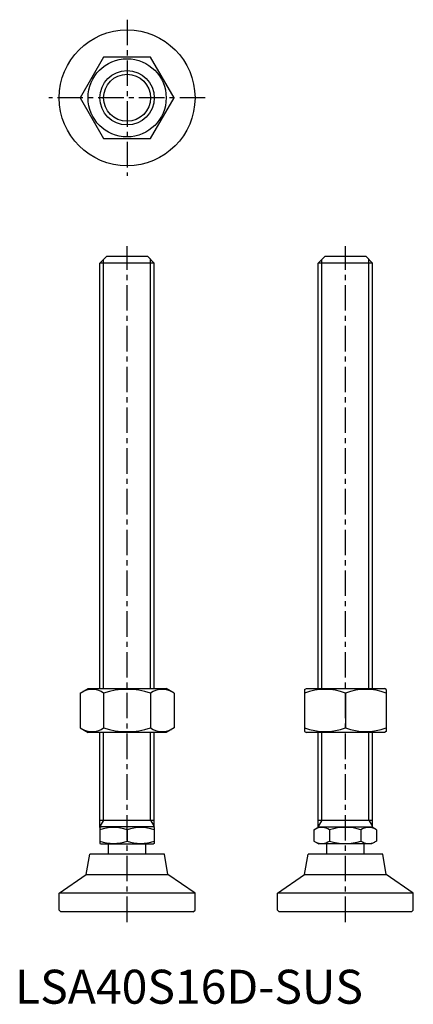
# Model space of a CAD drawing. Extents: x 1 to 117, y 0 to 290.
import ezdxf

# ---------------------------------------------------------------- set-up
doc = ezdxf.new("R2010")
doc.units = 0
doc.header["$LTSCALE"] = 6
doc.linetypes.add('CENTER', pattern=[2, 1.25, -0.25, 0.25, -0.25])
doc.layers.get('0').update_dxf_attribs({"linetype": 'CONTINUOUS'})
doc.layers.add('1', color=1, linetype='CENTER')
doc.layers.add('3', color=3, linetype='CONTINUOUS')
doc.styles.add('STANDARD1', font='txt')

msp = doc.modelspace()

# ---------------------------------------------------------------- linework, layer by layer
for p, q in [((26.08, 278.7), (19.15, 266.7)), ((39.94, 278.7), (26.08, 278.7)), ((46.87, 266.7), (39.94, 278.7)), ((19.15, 266.7), (26.08, 254.7)), ((39.94, 254.7), (46.87, 266.7)), ((26.08, 254.7), (39.94, 254.7)), ((25.01, 218.04), (27.01, 220.04)), ((41.01, 218.04), (25.01, 218.04)), ((25.01, 92.83), (25.01, 218.04)), ((27.01, 220.04), (39.01, 220.04)), ((39.01, 220.04), (41.01, 218.04)), ((41.01, 92.83), (41.01, 218.04)), ((89.3, 218.04), (91.3, 220.04)), ((105.3, 218.04), (89.3, 218.04)), ((89.3, 92.83), (89.3, 218.04)), ((91.3, 220.04), (103.3, 220.04)), ((103.3, 220.04), (105.3, 218.04)), ((105.3, 92.83), (105.3, 218.04)), ((19.15, 91.47), (21.51, 92.83)), ((21.51, 92.83), (44.51, 92.83)), ((46.87, 91.47), (44.51, 92.83)), ((85.3, 92.54), (85.8, 92.83)), ((85.8, 92.83), (108.8, 92.83)), ((109.3, 92.54), (108.8, 92.83)), ((19.15, 91.47), (19.15, 81.19)), ((26.08, 91.47), (26.08, 81.19)), ((39.94, 91.47), (39.94, 81.19)), ((46.87, 91.47), (46.87, 81.19)), ((85.3, 92.54), (85.3, 80.12)), ((97.3, 91.47), (97.3, 81.19)), ((109.3, 92.54), (109.3, 80.12)), ((19.15, 81.19), (21.51, 79.83)), ((46.87, 81.19), (44.51, 79.83)), ((44.51, 79.83), (21.51, 79.83)), ((25.01, 51.9), (25.01, 79.83)), ((41.01, 51.9), (41.01, 79.83)), ((85.3, 80.12), (85.8, 79.83)), ((108.8, 79.83), (85.8, 79.83)), ((89.3, 51.9), (89.3, 79.83)), ((105.3, 51.9), (105.3, 79.83)), ((109.3, 80.12), (108.8, 79.83)), ((25.01, 54.04), (41.01, 54.04)), ((89.3, 54.04), (105.3, 54.04)), ((25.01, 51.9), (25.25, 52.04)), ((25.01, 51.9), (25.01, 47.17)), ((40.78, 52.04), (25.25, 52.04)), ((33.01, 51.19), (33.01, 47.89)), ((41.01, 51.9), (40.78, 52.04)), ((41.01, 51.9), (41.01, 47.17)), ((88.01, 51.19), (89.48, 52.04)), ((88.01, 51.19), (88.01, 47.89)), ((89.48, 52.04), (105.01, 52.04)), ((92.63, 51.19), (92.63, 47.89)), ((101.87, 51.19), (101.87, 47.89)), ((106.49, 51.19), (105.01, 52.04)), ((106.49, 51.19), (106.49, 47.89)), ((25.01, 47.17), (25.25, 47.04)), ((25.25, 47.04), (40.78, 47.04)), ((27.51, 44.04), (27.51, 47.04)), ((38.51, 44.04), (38.51, 47.04)), ((41.01, 47.17), (40.78, 47.04)), ((88.01, 47.89), (89.48, 47.04)), ((105.01, 47.04), (89.48, 47.04)), ((91.8, 44.04), (91.8, 47.04)), ((102.8, 44.04), (102.8, 47.04)), ((106.49, 47.89), (105.01, 47.04)), ((21, 38.07), (22.01, 44.04)), ((44.01, 44.04), (22.01, 44.04)), ((45.02, 38.07), (44.01, 44.04)), ((85.29, 38.07), (86.3, 44.04)), ((108.3, 44.04), (86.3, 44.04)), ((109.3, 38.07), (108.3, 44.04)), ((13.01, 32.54), (21, 38.07)), ((21, 38.07), (45.02, 38.07)), ((53.01, 32.54), (45.02, 38.07)), ((77.3, 32.54), (85.29, 38.07)), ((85.29, 38.07), (109.3, 38.07)), ((117.3, 32.54), (109.3, 38.07)), ((13.01, 27.54), (13.01, 32.54)), ((53.01, 32.54), (13.1, 32.54)), ((53.01, 27.54), (53.01, 32.54)), ((77.3, 27.54), (77.3, 32.54)), ((117.3, 32.54), (77.38, 32.54)), ((117.3, 27.54), (117.3, 32.54)), ((13.51, 27.04), (13.01, 27.54)), ((52.51, 27.04), (13.51, 27.04)), ((52.51, 27.04), (53.01, 27.54)), ((77.8, 27.04), (77.3, 27.54)), ((116.8, 27.04), (77.8, 27.04)), ((116.8, 27.04), (117.3, 27.54))]:
    msp.add_line(p, q)
for radius in [20, 11.5, 8]:
    msp.add_circle((33.01, 266.7), radius)
for centre, radius, start, end in [((22.62, 86.4), 6.13, 55.6158, 115.6158), ((33.01, 69.61), 22.93, 72.412, 107.588), ((43.4, 86.4), 6.13, 64.3842, 124.3842), ((91.3, 75.21), 17.33, 69.7438, 110.2562), ((103.3, 75.21), 17.33, 69.7438, 110.2562), ((22.62, 86.25), 6.13, 244.3842, 304.3842), ((33.01, 103.04), 22.93, 252.412, 287.588), ((43.4, 86.25), 6.13, 235.6158, 295.6158), ((91.3, 97.45), 17.33, 249.7438, 290.2562), ((103.3, 97.45), 17.33, 249.7438, 290.2562), ((29.01, 40.35), 11.55, 69.7438, 110.2562), ((37.01, 40.35), 11.55, 69.7438, 110.2562), ((90.32, 47.81), 4.09, 55.6158, 115.6158), ((97.25, 36.62), 15.29, 72.412, 107.588), ((104.18, 47.81), 4.09, 64.3842, 124.3842), ((29.01, 58.73), 11.55, 249.7438, 290.2562), ((37.01, 58.73), 11.55, 249.7438, 290.2562), ((90.32, 51.26), 4.09, 244.3842, 304.3842), ((97.25, 62.46), 15.29, 252.412, 287.588), ((104.18, 51.26), 4.09, 235.6158, 295.6158)]:
    msp.add_arc(centre, radius, start, end)
at = {"layer": '1'}
for p, q in [((33.01, 289.7), (33.01, 243.7)), ((56.01, 266.7), (10.01, 266.7)), ((33.01, 24.04), (33.01, 223.04)), ((97.3, 24.04), (97.3, 223.04))]:
    msp.add_line(p, q, dxfattribs=at)
at = {"layer": '3'}
for p, q in [((26.09, 92.83), (26.09, 219.12)), ((39.93, 92.83), (39.93, 219.12)), ((90.38, 92.83), (90.38, 219.12)), ((104.21, 92.83), (104.21, 219.12)), ((26.09, 54.04), (26.09, 79.83)), ((39.93, 54.04), (39.93, 79.83)), ((90.38, 54.04), (90.38, 79.83)), ((104.21, 54.04), (104.21, 79.83)), ((26.09, 54.04), (25.01, 52.16)), ((39.93, 54.04), (41.01, 52.16)), ((90.38, 54.04), (89.3, 52.16)), ((104.21, 54.04), (105.3, 52.16))]:
    msp.add_line(p, q, dxfattribs=at)
msp.add_circle((33.01, 266.7), 6.92, dxfattribs=at)

# ---------------------------------------------------------------- texts
at = {"color": 3, "style": 'STANDARD1'}
msp.add_text('LSA40S16D-SUS', height=10, dxfattribs=at).set_placement((0, 0))

doc.saveas('drawing.dxf')
